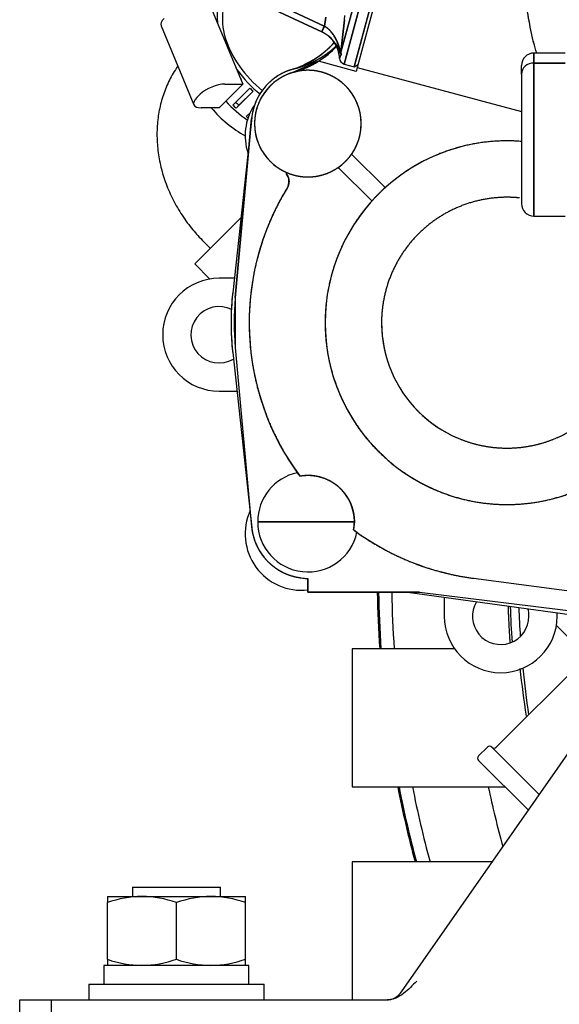
# Model space of a CAD drawing. Units: millimetres. Extents: x 0 to 519, y 0 to 287.
# Drawn here: x 185 to 202, y 133 to 164 of the extents above; entities that cross this region are included whole.
import ezdxf
from ezdxf.lldxf.tags import DXFTag

# ---------------------------------------------------------------- set-up
doc = ezdxf.new("R2010")
doc.units = ezdxf.units.MM
for name, color, linetype in [('13211027', 7, 'Continuous'), ('13810003_SUPORT', 7, 'Continuous'), ('16111014_CODO_MO', 7, 'Continuous'), ('30L00-04300_9', 7, 'Continuous'), ('33411501_CUERPO_', 7, 'Continuous'), ('54081020_ABRAZAD', 7, 'Continuous'), ('DIAMETROM14_DIN_', 7, 'Continuous'), ('DIN-934_M14_FEME', 7, 'Continuous'), ('ESPARREG', 7, 'Continuous'), ('Predeterminado', 7, 'Continuous'), ('T20FS_MD35_SAE5_', 7, 'Continuous')]:
    doc.layers.add(name, color=color, linetype=linetype)
tags = doc.linetypes.add('HIDDEN2', pattern=[4.7625, 3.175, -1.5875]).pattern_tags.tags
tags[6:7] = [DXFTag(74, 4), DXFTag(75, 0), DXFTag(340, '0'), DXFTag(46, 0.0), DXFTag(50, 0.0), DXFTag(44, 0.0), DXFTag(45, 0.0)]
tags[4:5] = [DXFTag(74, 4), DXFTag(75, 0), DXFTag(340, '0'), DXFTag(46, 0.0), DXFTag(50, 0.0), DXFTag(44, 0.0), DXFTag(45, 0.0)]

# ---------------------------------------------------------------- blocks, each defined once
blk = doc.blocks.new('SE1')
at = {"layer": '13211027', "color": 7, "linetype": 'HIDDEN2'}
for p, q in [((190.422, 157.288), (190.634, 157.076)), ((202.867, 144.277), (199.756, 141.166)), ((199.473, 141.166), (199.19, 140.883)), ((199.614, 141.166), (201.127, 139.653)), ((199.19, 140.742), (200.778, 139.153))]:
    blk.add_line(p, q, dxfattribs=at)
for centre, start, end in [((199.544, 141.095), 45, 135), ((199.685, 141.237), 225, 315), ((199.261, 140.812), 135, 225)]:
    blk.add_arc(centre, 0.1, start, end, dxfattribs=at)
blk.add_open_spline([(189.595, 162.884), (189.544, 162.811), (189.405, 162.592), (189.218, 162.214), (189.055, 161.734), (188.957, 161.233), (188.924, 160.716), (188.955, 160.189), (189.053, 159.658), (189.215, 159.132), (189.442, 158.616), (189.727, 158.125), (190.062, 157.669), (190.293, 157.423), (190.422, 157.288)], degree=3, knots=[0.0982031, 0.0982031, 0.0982031, 0.0982031, 0.1381404, 0.2137772, 0.289564, 0.3658743, 0.4430235, 0.5212308, 0.600586, 0.6810399, 0.762433, 0.8445583, 0.9272311, 1, 1, 1, 1], dxfattribs=at)
at = {"layer": '13810003_SUPORT', "color": 7, "linetype": 'HIDDEN2'}
for p, q in [((196.736, 133.359), (204.929, 145.103)), ((184.557, 133.103), (185.557, 133.103)), ((184.557, 130.703), (184.557, 133.103)), ((185.557, 133.103), (196.275, 133.103)), ((185.557, 133.103), (185.557, 130.703))]:
    blk.add_line(p, q, dxfattribs=at)
blk.add_arc((196.244, 133.703), 0.6, 270, 325.0975, dxfattribs=at)
blk.add_open_spline([(197.219, 133.703), (197.152, 133.635), (197.084, 133.566), (196.946, 133.434), (196.876, 133.369), (196.724, 133.251), (196.643, 133.199), (196.511, 133.143), (196.464, 133.128), (196.371, 133.108), (196.323, 133.103), (196.275, 133.103)], degree=3, knots=[0, 0, 0, 0, 0.25, 0.25, 0.5, 0.5, 0.75, 0.75, 0.875, 0.875, 1, 1, 1, 1], dxfattribs=at)
at = {"layer": '16111014_CODO_MO', "color": 7, "linetype": 'HIDDEN2'}
blk.add_ellipse((192.036, 162.438), major_axis=(1.768, -1.768), ratio=0.642261, start_param=4.574281, end_param=5.145368, dxfattribs=at)
at = {"layer": '30L00-04300_9', "color": 7, "linetype": 'HIDDEN2'}
for p, q in [((196.622, 170.119), (194.803, 163.333)), ((194.803, 163.333), (196.622, 170.119)), ((196.848, 170.205), (194.904, 162.951)), ((194.904, 162.951), (196.848, 170.205)), ((197.169, 170.119), (195.225, 162.865)), ((195.225, 162.865), (197.169, 170.119)), ((196.357, 166.703), (195.322, 162.839)), ((196.357, 166.703), (195.322, 162.839)), ((194.187, 163.982), (192.708, 164.672)), ((192.708, 164.672), (194.187, 163.982)), ((192.793, 164.853), (194.271, 164.164)), ((194.271, 164.164), (192.793, 164.853)), ((194.282, 164.159), (194.317, 164.445)), ((194.803, 163.333), (194.911, 164.367)), ((194.911, 164.367), (194.803, 163.333)), ((194.803, 163.333), (194.911, 164.367)), ((194.911, 164.367), (194.803, 163.333)), ((194.911, 164.367), (194.929, 164.506)), ((194.187, 163.982), (194.271, 164.164)), ((194.187, 163.982), (194.196, 163.978)), ((194.196, 163.978), (194.282, 164.159)), ((194.269, 164.131), (194.282, 164.159)), ((194.282, 164.159), (194.271, 164.164)), ((194.282, 164.159), (194.271, 164.164)), ((194.271, 164.164), (194.282, 164.159)), ((194.803, 163.333), (194.789, 163.334)), ((194.789, 163.334), (194.804, 163.256)), ((194.789, 163.334), (194.804, 163.256)), ((194.803, 163.333), (194.789, 163.334)), ((194.803, 163.333), (194.804, 163.256)), ((194.087, 163.042), (193.292, 162.691)), ((195.29, 162.72), (194.087, 163.042)), ((195.29, 162.72), (194.087, 163.042)), ((200.957, 162.984), (200.957, 163.303)), ((201.957, 163.303), (200.957, 163.303)), ((200.957, 163.303), (200.957, 162.984)), ((194.904, 162.951), (195.225, 162.865)), ((195.225, 162.865), (195.347, 162.936)), ((195.322, 162.839), (195.29, 162.72)), ((195.313, 162.809), (195.29, 162.72)), ((195.298, 162.749), (195.29, 162.72)), ((195.322, 162.839), (200.557, 161.436)), ((200.557, 162.633), (200.557, 162.903)), ((200.557, 162.633), (200.557, 162.903)), ((201.957, 162.984), (200.957, 162.984)), ((200.957, 162.984), (200.957, 158.103)), ((200.957, 162.984), (201.957, 162.984)), ((200.957, 158.103), (200.957, 162.984)), ((200.557, 162.633), (200.557, 158.503)), ((200.557, 162.633), (200.557, 158.503)), ((191.957, 161.248), (191.349, 155.655)), ((191.957, 161.248), (191.349, 155.655)), ((191.433, 155.492), (191.954, 161.216)), ((191.954, 161.216), (191.433, 155.492)), ((195.142, 160.082), (196.213, 159.011)), ((196.213, 159.011), (195.142, 160.082)), ((195.789, 158.586), (194.718, 159.657)), ((194.718, 159.657), (195.789, 158.586)), ((200.957, 158.103), (201.957, 158.103)), ((191.433, 155.492), (191.433, 153.913)), ((191.433, 153.913), (191.954, 148.189)), ((191.433, 153.913), (191.954, 148.189)), ((191.349, 153.75), (191.957, 148.158)), ((191.349, 153.75), (191.957, 148.158)), ((192.147, 148.353), (193.747, 148.353)), ((193.747, 148.353), (192.147, 148.353)), ((193.747, 148.353), (195.23, 148.353)), ((195.23, 148.353), (193.747, 148.353)), ((195.23, 148.353), (195.207, 148.092)), ((193.503, 146.569), (193.747, 146.536)), ((193.503, 146.569), (193.747, 146.536)), ((193.528, 146.566), (193.747, 146.539)), ((193.528, 146.566), (193.747, 146.539)), ((193.747, 146.103), (193.747, 146.539)), ((193.747, 146.539), (193.747, 146.103)), ((199.027, 146.55), (205.486, 145.703)), ((199.027, 146.55), (205.486, 145.703)), ((197.302, 146.103), (193.747, 146.103)), ((193.747, 146.103), (197.302, 146.103)), ((196.921, 146.103), (204.247, 145.103)), ((196.921, 146.103), (204.247, 145.103)), ((197.302, 146.103), (205.447, 145.103)), ((197.302, 146.103), (205.447, 145.103)), ((198.425, 144.303), (195.157, 144.303)), ((198.425, 144.303), (195.157, 144.303)), ((195.157, 144.303), (195.157, 139.903)), ((195.157, 144.303), (195.157, 139.903)), ((195.157, 139.903), (200.029, 139.903)), ((195.157, 139.903), (200.029, 139.903)), ((199.627, 137.503), (195.157, 137.503)), ((195.157, 137.503), (195.157, 133.103)), ((199.627, 137.503), (195.157, 137.503)), ((195.157, 137.503), (195.157, 133.103)), ((195.157, 133.103), (196.204, 133.103)), ((195.157, 133.103), (196.204, 133.103))]:
    blk.add_line(p, q, dxfattribs=at)
for centre, radius, start, end in [((214.709, 161.785), 20.565, 172.5696, 173.3725), ((357.277, 88.042), 179.904, 154.96816, 155.03185), ((193.762, 163.071), 1.006, 64.4486, 65.0009), ((193.763, 163.074), 1.002, 64.4453, 64.9994), ((295.989, 115.417), 112.784, 154.39455, 154.49593), ((193.669, 162.93), 1.173, 17.0303, 63.3164), ((193.644, 162.909), 1.203, 17.6275, 62.7193), ((192.358, 165.647), 3, 287.9027, 317.9197), ((193.773, 163.084), 0.985, 41.988, 43.076), ((193.773, 163.084), 0.985, 2.8642, 36.5566), ((192.489, 165.581), 3, 321.1566, 321.9013), ((192.489, 165.581), 3, 321.1589, 321.9016), ((192.595, 165.713), 3, 283.8808, 313.6207), ((192.489, 165.581), 3, 302.1857, 316.4673), ((192.489, 165.581), 3, 302.1838, 316.4666), ((194.97, 163.307), 0.182, 171.4322, 190.4391), ((195.183, 163.367), 0.395, 184.7914, 192.8208), ((192.489, 165.581), 3, 285.5226, 302.1857), ((196.482, 162.534), 1.826, 156.7113, 160.838), ((195.373, 162.964), 0.639, 152.8653, 164.6672), ((194.956, 163.144), 0.2, 183.1344, 255), ((194.912, 163.351), 0.144, 212.7287, 221.6541), ((194.916, 163.355), 0.15, 220.7406, 221.4829), ((200.957, 162.903), 0.4, 90, 180), ((193.747, 161.053), 1.8, 103.8808, 174.7938), ((193.747, 161.053), 1.7, 0, 180), ((193.747, 161.053), 1.7, 180, 0), ((200.097, 154.703), 5.8, 85.4531, 180), ((192.745, 159.207), 0.4, 328.5048, 38.8169), ((200.097, 154.703), 8.222, 148.5048, 216.4912), ((200.957, 158.503), 0.4, 180, 270), ((200.097, 154.703), 8.8, 173.7863, 186.2137), ((200.097, 154.703), 8.7, 174.7938, 185.2062), ((200.097, 154.703), 5.8, 180, 0), ((200.097, 154.703), 4, 180, 0), ((193.747, 148.353), 1.6, 102.123, 180), ((193.747, 148.353), 1.6, 102.123, 180), ((199.914, 154.57), 7.996, 215.5814, 216.5039), ((193.747, 148.353), 1.483, 0, 100.1062), ((193.747, 148.353), 1.6, 180, 347.877), ((193.747, 148.353), 1.6, 180, 347.877), ((193.747, 148.353), 1.483, 349.8938, 0), ((193.747, 148.353), 1.8, 185.2062, 263.0005), ((200.097, 154.703), 8.222, 233.5088, 262.5236), ((199.966, 154.523), 8, 233.4963, 234.4184), ((231.557, 146.703), 35.56, 180.9668, 183.8699), ((231.557, 146.703), 35.56, 180.9668, 183.8699), ((231.557, 146.703), 35.14, 180.9783, 183.9162), ((231.557, 146.703), 35.14, 180.9783, 183.9162), ((231.557, 146.703), 31.374, 181.9134, 184.0006), ((231.557, 146.703), 31.374, 181.9134, 184.0006), ((231.557, 146.703), 31.101, 181.9994, 183.7119), ((231.557, 146.703), 31.101, 181.9994, 183.7119), ((257.598, 150.592), 57.512, 186.9087, 188.43753), ((231.557, 146.703), 31.101, 185.5737, 188.3346), ((231.557, 146.703), 31.101, 185.5737, 188.3346), ((231.557, 146.703), 35.56, 191.0243, 194.994), ((231.557, 146.703), 35.56, 191.0243, 194.994), ((231.557, 146.703), 35.14, 191.1577, 195.1773), ((231.557, 146.703), 35.14, 191.1577, 195.1773), ((231.557, 146.703), 32.772, 191.9756, 195.4221), ((231.557, 146.703), 32.772, 191.9756, 195.4221)]:
    blk.add_arc(centre, radius, start, end, dxfattribs=at)
for major_axis, start_param, end_param in [((0.4, 0), 1.570796, 3.141593), ((-0.4, 0), 4.712389, 6.283185)]:
    blk.add_ellipse((200.957, 162.633), major_axis=major_axis, ratio=0.877583, start_param=start_param, end_param=end_param, dxfattribs=at)
for points, degree, knots in [([(201.045, 163.302), (201.009, 163.413), (200.941, 163.652), (200.858, 164.028), (200.785, 164.42), (200.715, 164.813), (200.646, 165.197), (200.594, 165.452), (200.57, 165.574)], 3, [0.2867987, 0.2867987, 0.2867987, 0.2867987, 0.402674, 0.5295005, 0.6517909, 0.7702246, 0.8896903, 1, 1, 1, 1]), ([(201.045, 163.302), (201.009, 163.411), (200.942, 163.65), (200.859, 164.023), (200.785, 164.416), (200.728, 164.74), (200.682, 164.998), (200.647, 165.187), (200.61, 165.379), (200.583, 165.509), (200.57, 165.574)], 3, [0.286567, 0.286567, 0.286567, 0.286567, 0.4011571, 0.5294839, 0.648591, 0.7701914, 0.8262827, 0.8831119, 0.94093, 1, 1, 1, 1]), ([(194.789, 163.334), (194.788, 163.336), (194.786, 163.342), (194.783, 163.352), (194.779, 163.365), (194.774, 163.381), (194.767, 163.405), (194.757, 163.442), (194.744, 163.487), (194.727, 163.541), (194.706, 163.598), (194.682, 163.659), (194.646, 163.741), (194.594, 163.837), (194.529, 163.933), (194.472, 164), (194.427, 164.047), (194.38, 164.089), (194.332, 164.127), (194.298, 164.148), (194.282, 164.159)], 3, [0, 0, 0, 0, 0.015714, 0.032974, 0.051904, 0.072599, 0.095131, 0.143661, 0.204531, 0.250806, 0.323169, 0.393952, 0.448309, 0.591981, 0.714585, 0.777109, 0.836712, 0.893578, 0.947922, 1, 1, 1, 1]), ([(194.282, 164.159), (194.332, 164.128), (194.379, 164.093), (194.422, 164.054), (194.506, 163.966), (194.572, 163.873), (194.602, 163.823), (194.661, 163.714), (194.704, 163.608), (194.724, 163.553), (194.751, 163.466), (194.771, 163.393), (194.778, 163.367), (194.784, 163.346), (194.789, 163.334)], 5, [0, 0, 0, 0, 0, 0, 0.224477, 0.224477, 0.224477, 0.489773, 0.489773, 0.489773, 0.799868, 0.799868, 0.799868, 1, 1, 1, 1, 1, 1]), ([(194.59, 163.643), (194.542, 163.589), (194.49, 163.538), (194.227, 163.271), (193.906, 163.078), (193.765, 162.993), (193.617, 162.924)], 2, [0.4515231, 0.4515231, 0.4515231, 0.5, 0.5, 0.75, 0.75, 0.8594809, 0.8594809, 0.8594809]), ([(194.666, 163.541), (194.607, 163.485), (194.544, 163.432), (194.367, 163.281), (194.169, 163.158), (193.971, 163.036), (193.756, 162.946), (193.541, 162.856), (193.315, 162.8)], 2, [0.16211, 0.16211, 0.16211, 0.25, 0.25, 0.5, 0.5, 0.75, 0.75, 1, 1, 1]), ([(194.789, 163.334), (194.789, 163.334), (194.789, 163.334), (194.789, 163.334), (194.788, 163.323), (194.787, 163.312), (194.788, 163.301)], 3, [0.0000171, 0.0000171, 0.0000171, 0.0000171, 0.0000682, 0.0000682, 0.0000682, 0.5324225, 0.5324225, 0.5324225, 0.5324225]), ([(194.804, 163.256), (194.801, 163.28), (194.8, 163.306), (194.803, 163.333), (194.803, 163.333), (194.803, 163.333), (194.803, 163.333)], 3, [0, 0, 0, 0, 0.999966, 0.999966, 0.999966, 1, 1, 1, 1]), ([(193.292, 162.691), (193.527, 162.756), (193.747, 162.858), (193.94, 162.947), (194.117, 163.061)], 2, [0, 0, 0, 0.25, 0.25, 0.4676501, 0.4676501, 0.4676501]), ([(193.315, 162.8), (193.043, 162.733), (192.804, 162.586), (192.565, 162.439), (192.382, 162.226), (192.199, 162.013), (192.089, 161.754), (191.98, 161.496), (191.954, 161.216)], 2, [0, 0, 0, 0.25, 0.25, 0.5, 0.5, 0.75, 0.75, 1, 1, 1]), ([(195.447, 161.053), (195.447, 161.22), (195.414, 161.384), (195.382, 161.548), (195.318, 161.703), (195.254, 161.858), (195.161, 161.997), (195.068, 162.136), (194.949, 162.255), (194.831, 162.373), (194.691, 162.466), (194.552, 162.559), (194.398, 162.623), (194.243, 162.687), (194.079, 162.72), (193.915, 162.753), (193.747, 162.753), (193.58, 162.753), (193.415, 162.72), (193.251, 162.687), (193.096, 162.623), (192.942, 162.559), (192.803, 162.466), (192.663, 162.373), (192.545, 162.255), (192.427, 162.136), (192.334, 161.997), (192.241, 161.858), (192.176, 161.703), (192.112, 161.549), (192.08, 161.384), (192.047, 161.22), (192.047, 161.053)], 2, [0, 0, 0, 0.0625, 0.0625, 0.125, 0.125, 0.1875, 0.1875, 0.25, 0.25, 0.3125, 0.3125, 0.375, 0.375, 0.4375, 0.4375, 0.5, 0.5, 0.5625, 0.5625, 0.625, 0.625, 0.6875, 0.6875, 0.75, 0.75, 0.8125, 0.8125, 0.875, 0.875, 0.9375, 0.9375, 1, 1, 1]), ([(192.047, 161.053), (192.047, 160.885), (192.08, 160.721), (192.112, 160.557), (192.176, 160.402), (192.24, 160.248), (192.334, 160.108), (192.426, 159.969), (192.545, 159.851), (192.663, 159.732), (192.803, 159.639), (192.942, 159.546), (193.096, 159.482), (193.251, 159.418), (193.415, 159.385), (193.579, 159.353), (193.747, 159.353), (193.914, 159.353), (194.079, 159.385), (194.243, 159.418), (194.398, 159.482), (194.552, 159.546), (194.691, 159.639), (194.831, 159.732), (194.949, 159.851), (195.067, 159.969), (195.161, 160.108), (195.253, 160.247), (195.318, 160.402), (195.382, 160.557), (195.414, 160.721), (195.447, 160.885), (195.447, 161.053)], 2, [0, 0, 0, 0.0625, 0.0625, 0.125, 0.125, 0.1875, 0.1875, 0.25, 0.25, 0.3125, 0.3125, 0.375, 0.375, 0.4375, 0.4375, 0.5, 0.5, 0.5625, 0.5625, 0.625, 0.625, 0.6875, 0.6875, 0.75, 0.75, 0.8125, 0.8125, 0.875, 0.875, 0.9375, 0.9375, 1, 1, 1]), ([(200.557, 160.484), (199.898, 160.537), (199.242, 160.439), (198.559, 160.338), (197.919, 160.078), (197.278, 159.819), (196.717, 159.416), (196.155, 159.013), (195.704, 158.49), (195.253, 157.966), (194.937, 157.352), (194.622, 156.737), (194.459, 156.065), (194.297, 155.394), (194.297, 154.703)], 2, [0.1301802, 0.1301802, 0.1301802, 0.25, 0.25, 0.375, 0.375, 0.5, 0.5, 0.625, 0.625, 0.75, 0.75, 0.875, 0.875, 1, 1, 1]), ([(193.057, 159.458), (193.058, 159.456), (193.059, 159.455), (193.11, 159.39), (193.131, 159.311), (193.153, 159.231), (193.141, 159.15), (193.129, 159.068), (193.086, 158.998)], 2, [0.2438772, 0.2438772, 0.2438772, 0.2498168, 0.2498168, 0.4998778, 0.4998778, 0.7499389, 0.7499389, 1, 1, 1]), ([(193.086, 158.998), (192.767, 158.477), (192.528, 157.915), (192.29, 157.353), (192.137, 156.761), (191.984, 156.17), (191.92, 155.562), (191.856, 154.955), (191.883, 154.344), (191.909, 153.734), (192.026, 153.134), (192.142, 152.535), (192.346, 151.959), (192.55, 151.383), (192.837, 150.843), (193.123, 150.304), (193.487, 149.813)], 2, [0, 0, 0, 0.125, 0.125, 0.25, 0.25, 0.375, 0.375, 0.5, 0.5, 0.625, 0.625, 0.75, 0.75, 0.875, 0.875, 1, 1, 1]), ([(200.496, 158.683), (200.238, 158.709), (199.977, 158.701), (199.461, 158.685), (198.965, 158.539), (198.47, 158.393), (198.028, 158.126), (197.586, 157.859), (197.226, 157.488), (196.867, 157.118), (196.613, 156.668), (196.359, 156.218), (196.228, 155.719), (196.097, 155.219), (196.097, 154.703)], 2, [0.186755, 0.186755, 0.186755, 0.25, 0.25, 0.375, 0.375, 0.5, 0.5, 0.625, 0.625, 0.75, 0.75, 0.875, 0.875, 1, 1, 1]), ([(194.297, 154.703), (194.297, 154.131), (194.408, 153.571), (194.52, 153.011), (194.739, 152.483), (194.957, 151.955), (195.275, 151.48), (195.592, 151.005), (195.996, 150.601), (196.4, 150.198), (196.875, 149.88), (197.35, 149.563), (197.877, 149.344), (198.405, 149.126), (198.966, 149.014), (199.526, 148.903), (200.097, 148.903), (200.668, 148.903), (201.229, 149.014), (201.789, 149.126), (202.317, 149.344), (202.844, 149.563), (203.319, 149.88), (203.794, 150.197), (204.198, 150.601), (204.602, 151.005), (204.92, 151.48), (205.237, 151.955), (205.456, 152.483), (205.674, 153.011), (205.786, 153.571), (205.897, 154.131), (205.897, 154.703)], 2, [0, 0, 0, 0.0625, 0.0625, 0.125, 0.125, 0.1875, 0.1875, 0.25, 0.25, 0.3125, 0.3125, 0.375, 0.375, 0.4375, 0.4375, 0.5, 0.5, 0.5625, 0.5625, 0.625, 0.625, 0.6875, 0.6875, 0.75, 0.75, 0.8125, 0.8125, 0.875, 0.875, 0.9375, 0.9375, 1, 1, 1]), ([(196.097, 154.703), (196.097, 154.309), (196.174, 153.922), (196.251, 153.536), (196.402, 153.172), (196.552, 152.808), (196.771, 152.48), (196.99, 152.153), (197.269, 151.874), (197.547, 151.596), (197.875, 151.377), (198.202, 151.158), (198.566, 151.007), (198.93, 150.856), (199.317, 150.78), (199.703, 150.703), (200.097, 150.703), (200.491, 150.703), (200.877, 150.78), (201.264, 150.856), (201.628, 151.007), (201.992, 151.158), (202.319, 151.377), (202.647, 151.596), (202.925, 151.874), (203.204, 152.153), (203.423, 152.48), (203.642, 152.808), (203.793, 153.172), (203.943, 153.536), (204.02, 153.922), (204.097, 154.309), (204.097, 154.703)], 2, [0, 0, 0, 0.0625, 0.0625, 0.125, 0.125, 0.1875, 0.1875, 0.25, 0.25, 0.3125, 0.3125, 0.375, 0.375, 0.4375, 0.4375, 0.5, 0.5, 0.5625, 0.5625, 0.625, 0.625, 0.6875, 0.6875, 0.75, 0.75, 0.8125, 0.8125, 0.875, 0.875, 0.9375, 0.9375, 1, 1, 1]), ([(193.487, 149.813), (193.647, 149.841), (193.809, 149.835), (193.972, 149.828), (194.129, 149.786), (194.286, 149.744), (194.43, 149.669), (194.575, 149.594), (194.699, 149.49), (194.824, 149.385), (194.923, 149.256), (195.022, 149.128), (195.091, 148.98), (195.16, 148.833), (195.195, 148.674), (195.23, 148.515), (195.23, 148.353)], 2, [0, 0, 0, 0.125, 0.125, 0.25, 0.25, 0.375, 0.375, 0.5, 0.5, 0.625, 0.625, 0.75, 0.75, 0.875, 0.875, 1, 1, 1]), ([(191.954, 148.189), (191.968, 148.037), (192.008, 147.889), (192.047, 147.741), (192.111, 147.602), (192.175, 147.463), (192.261, 147.336), (192.348, 147.21), (192.454, 147.1), (192.561, 146.99), (192.685, 146.9), (192.808, 146.809), (192.945, 146.741), (193.082, 146.673), (193.229, 146.629), (193.376, 146.585), (193.528, 146.566)], 2, [0, 0, 0, 0.125, 0.125, 0.25, 0.25, 0.375, 0.375, 0.5, 0.5, 0.625, 0.625, 0.75, 0.75, 0.875, 0.875, 1, 1, 1]), ([(195.207, 148.092), (195.626, 147.782), (196.081, 147.528), (196.536, 147.273), (197.019, 147.078), (197.502, 146.883), (198.006, 146.751), (198.51, 146.618), (199.027, 146.55)], 2, [0, 0, 0, 0.25, 0.25, 0.5, 0.5, 0.75, 0.75, 1, 1, 1])]:
    blk.add_open_spline(points, degree=degree, knots=knots, dxfattribs=at)
for points in [[(191.349, 155.655), (191.245, 154.703), (191.349, 153.75)], [(200.2, 144.511), (200.16, 145.084), (200.141, 145.657)]]:
    blk.add_open_spline(points, degree=2, dxfattribs=at)
at = {"layer": '33411501_CUERPO_', "color": 7, "linetype": 'HIDDEN2'}
for p, q in [((190.139, 156.581), (191.609, 158.051)), ((190.139, 156.581), (190.625, 156.094)), ((191.399, 156.118), (190.917, 156.118)), ((190.917, 152.518), (191.483, 152.518)), ((198.097, 145.942), (198.097, 145.338)), ((201.697, 145.338), (201.697, 145.451)), ((201.673, 145.047), (202.16, 144.56))]:
    blk.add_line(p, q, dxfattribs=at)
for centre, radius, start, end in [((193.547, 160.668), 1.8, 147.9694, 197.8917), ((190.917, 154.318), 1.8, 90, 270), ((190.917, 154.318), 0.9, 63.3114, 300.3289), ((193.547, 147.968), 1.8, 155.6624, 276.3783), ((199.897, 145.338), 0.9, 148.9752, 0), ((199.897, 145.338), 0.9, 0, 15.4785), ((199.897, 145.338), 1.8, 180, 360)]:
    blk.add_arc(centre, radius, start, end, dxfattribs=at)
at = {"layer": '54081020_ABRAZAD', "color": 7, "linetype": 'HIDDEN2'}
for p, q in [((190.624, 164.836), (191.673, 162.315)), ((189.064, 164.172), (190.112, 161.651)), ((191.612, 162.487), (191.605, 162.48)), ((191.673, 162.315), (190.914, 161.556)), ((191.1, 162.315), (191.673, 162.315)), ((191.355, 161.643), (191.897, 162.185)), ((192.006, 162.083), (191.464, 161.541)), ((191.547, 161.64), (191.998, 162.091)), ((190.208, 161.882), (190.316, 161.99)), ((190.914, 161.556), (190.341, 161.556)), ((191.464, 161.541), (191.547, 161.64)), ((191.784, 161.282), (191.903, 161.4))]:
    blk.add_line(p, q, dxfattribs=at)
for centre, major_axis, ratio, start_param, end_param in [((193.12, 163.522), (1.909, -1.909), 0.642261, 2.754276, 3.806326), ((193.12, 163.522), (1.768, -1.768), 0.642261, 3.141593, 4.88396), ((189.618, 164.403), (0.554, 0.23), 0.414211, 2.354123, 3.141593), ((193.12, 163.522), (1.909, -1.909), 0.642261, 4.476621, 4.883404), ((190.775, 161.99), (0.554, 0.23), 0.414211, 0.783327, 2.354123), ((193.066, 163.467), (1.909, -1.909), 0.642261, 4.741987, 4.797597), ((190.666, 161.882), (0.554, 0.23), 0.414211, 2.354123, 3.92492), ((192.47, 162.871), (1.909, -1.909), 0.642261, 4.649362, 4.99175), ((192.524, 162.925), (1.768, -1.768), 0.642261, 4.739762, 4.799822), ((192.524, 162.925), (1.909, -1.909), 0.642261, 4.741987, 4.797597), ((192.524, 162.925), (1.909, -1.909), 0.642261, -1.331758, -1.305567)]:
    blk.add_ellipse(centre, major_axis=major_axis, ratio=ratio, start_param=start_param, end_param=end_param, dxfattribs=at)
at = {"layer": 'DIAMETROM14_DIN_', "color": 7, "linetype": 'HIDDEN2'}
for p, q in [((191.863, 134.203), (187.237, 134.203)), ((187.237, 134.203), (187.237, 133.603)), ((191.863, 133.603), (191.863, 134.203)), ((186.757, 133.603), (192.357, 133.603)), ((186.757, 133.603), (186.757, 133.103)), ((192.357, 133.103), (192.357, 133.603))]:
    blk.add_line(p, q, dxfattribs=at)
at = {"layer": 'DIN-934_M14_FEME', "color": 7, "linetype": 'HIDDEN2'}
for p, q in [((187.357, 136.403), (188.457, 136.403)), ((187.357, 136.403), (187.357, 136.206)), ((188.457, 136.403), (190.657, 136.403)), ((190.657, 136.403), (191.757, 136.403)), ((191.757, 136.206), (191.757, 136.403)), ((187.357, 134.399), (187.357, 136.206)), ((189.557, 134.399), (189.557, 136.206)), ((191.757, 134.399), (191.757, 136.206)), ((187.357, 134.399), (187.357, 134.203)), ((191.757, 134.203), (191.757, 134.399))]:
    blk.add_line(p, q, dxfattribs=at)
for centre, radius, start, end in [((188.504, 132.959), 3.444, 90.7917, 109.4644), ((188.418, 133.009), 3.394, 70.3966, 89.3472), ((190.704, 132.959), 3.444, 90.7917, 109.4644), ((190.618, 133.009), 3.394, 70.3966, 89.3472), ((188.495, 137.596), 3.394, 250.3966, 269.3472), ((188.409, 137.646), 3.444, 270.7917, 289.4644), ((190.695, 137.596), 3.394, 250.3966, 269.3472), ((190.609, 137.646), 3.444, 270.7917, 289.4644)]:
    blk.add_arc(centre, radius, start, end, dxfattribs=at)
at = {"layer": 'ESPARREG', "color": 7, "linetype": 'HIDDEN2'}
for p, q in [((188.157, 136.703), (190.957, 136.703)), ((188.157, 136.703), (188.157, 136.403)), ((190.957, 136.403), (190.957, 136.703))]:
    blk.add_line(p, q, dxfattribs=at)
at = {"layer": 'T20FS_MD35_SAE5_', "color": 7, "linetype": 'HIDDEN2'}
for start, end in [(180.9657, 183.8656), (191.0118, 194.9767)]:
    blk.add_arc((231.557, 146.703), 35.6, start, end, dxfattribs=at)

msp = doc.modelspace()

# ---------------------------------------------------------------- block references
at = {"layer": 'Predeterminado'}
msp.add_blockref('SE1', (0, 0), dxfattribs=at)

doc.saveas('drawing.dxf')
